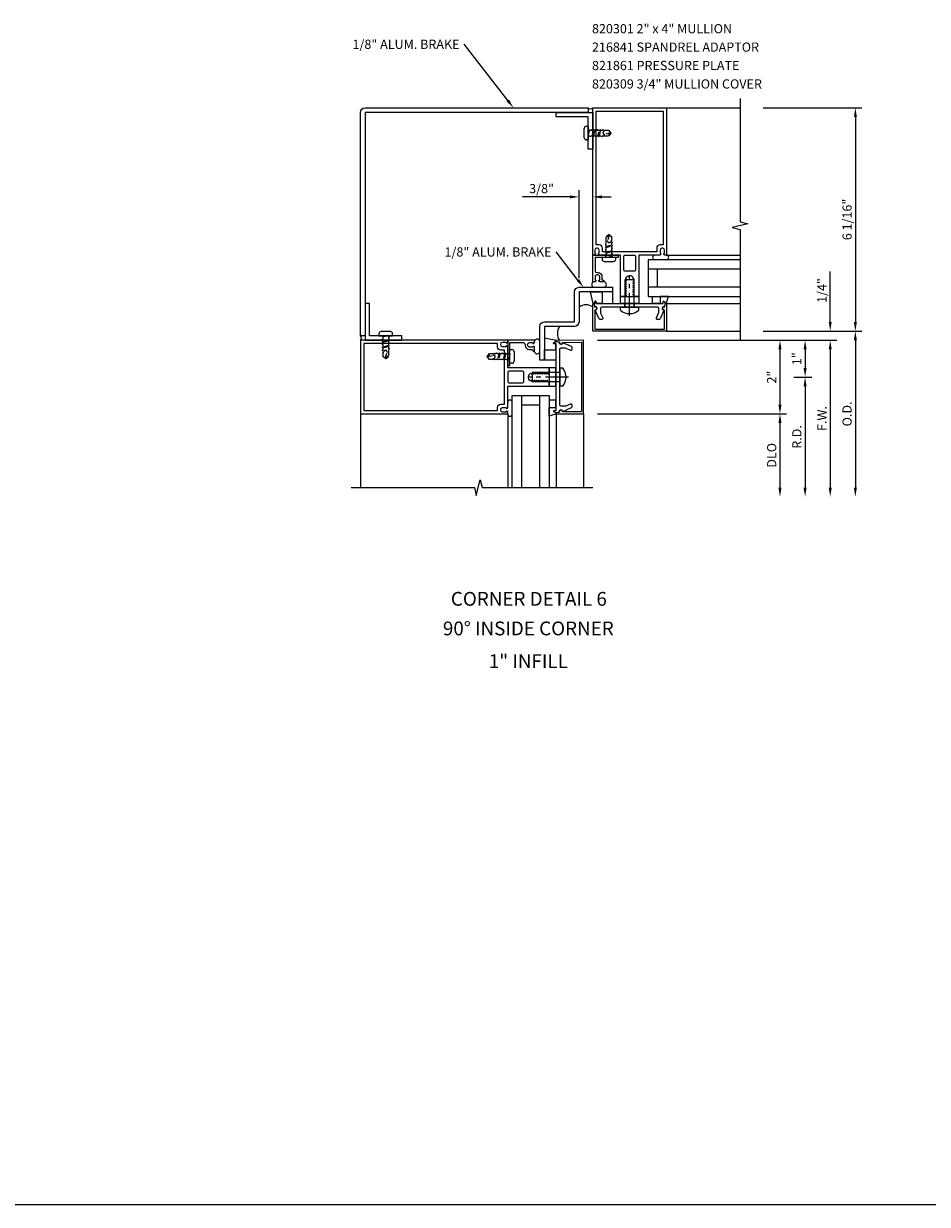
# Model space of a CAD drawing. Units: inches. Extents: x 0 to 119, y 0 to 86.
# Drawn here: x 35 to 60, y 0 to 32 of the extents above; entities that cross this region are included whole.
import ezdxf
from ezdxf.enums import TextEntityAlignment as Align

# ---------------------------------------------------------------- set-up
doc = ezdxf.new("R2010")
doc.units = ezdxf.units.IN
doc.header["$LTSCALE"] = 0.5
doc.header["$MEASUREMENT"] = 0
doc.linetypes.add('CENTER', pattern=[2, 1.25, -0.25, 0.25, -0.25])
doc.linetypes.add('HIDDEN', pattern=[0.375, 0.25, -0.125])
doc.layers.get('0').update_dxf_attribs({"linetype": 'CONTINUOUS'})
doc.layers.get('DEFPOINTS').update_dxf_attribs({"color": 11, "linetype": 'CONTINUOUS'})
for name, color, linetype in [('CENTER', 1, 'CENTER'), ('PART_NUMBERS', 6, 'CONTINUOUS'), ('R-ANNO-DIMS', 3, 'CONTINUOUS'), ('R-SWTS-DET1', 1, 'CONTINUOUS'), ('R-SWTS-DET2', 4, 'CONTINUOUS'), ('R-SWTS-DET3', 5, 'CONTINUOUS')]:
    doc.layers.add(name, color=color, linetype=linetype)
doc.styles.get("Standard").update_dxf_attribs({"font": 'arial.ttf'})
doc.dimstyles.new('EXT_ON-OFF', dxfattribs={"dimscale": 2, "dimtxt": 0.125, "dimasz": 0.125, "dimexe": 0.09, "dimexo": 0.1875, "dimgap": 0.05, "dimtad": 3, "dimdec": 5, "dimzin": 3, "dimdsep": 46, "dimlunit": 5, "dimtxsty": 'Standard', "dimcen": 0, "dimse2": 1, "dimadec": 0, "dimazin": 0, "dimtfac": 1, "dimtdec": 4, "dimtofl": 0, "dimtmove": 0, "dimatfit": 0, "dimfxl": 0, "dimfrac": 2, "dimtolj": 1, "dimtzin": 3, "dimarcsym": 0})
doc.dimstyles.new('EXT_ON-ON', dxfattribs={"dimscale": 2, "dimtxt": 0.125, "dimasz": 0.125, "dimexe": 0.09, "dimexo": 0.1875, "dimgap": 0.05, "dimtad": 3, "dimdec": 5, "dimzin": 3, "dimdsep": 46, "dimlunit": 5, "dimtxsty": 'Standard', "dimcen": 0, "dimazin": 0, "dimtfac": 1, "dimtdec": 5, "dimtofl": 0, "dimtmove": 0, "dimatfit": 0, "dimfxl": 0, "dimfrac": 2, "dimtolj": 1, "dimtzin": 3, "dimarcsym": 0})

# ---------------------------------------------------------------- blocks, each defined once
blk = doc.blocks.new('*D70')
at = {"layer": 'DEFPOINTS', "color": 0}
for p in [(50.396, 27.36), (50.771, 25.78), (50.396, 24.778)]:
    blk.add_point(p, dxfattribs=at)
at = {"layer": 'R-ANNO-DIMS', "color": 0, "lineweight": -2}
for p, q in [((50.146, 27.36), (48.862, 27.36)), ((50.396, 25.153), (50.396, 27.54)), ((50.771, 26.155), (50.771, 27.54)), ((51.021, 27.36), (51.271, 27.36))]:
    blk.add_line(p, q, dxfattribs=at)
at = {"layer": 'R-ANNO-DIMS', "color": 0}
for points in [[(50.146, 27.401), (50.146, 27.318), (50.396, 27.36)], [(51.021, 27.401), (51.021, 27.318), (50.771, 27.36)]]:
    blk.add_solid(points, dxfattribs=at)
at = {"layer": 'R-ANNO-DIMS', "color": 0, "insert": (49.379, 27.585), "char_height": 0.25, "attachment_point": 5}
blk.add_mtext('\\A1;3/8"', dxfattribs=at)
blk = doc.blocks.new('*D71')
at = {"layer": 'DEFPOINTS', "color": 0}
for p in [(50.521, 23.466), (55.021, 23.716), (57.22, 23.716)]:
    blk.add_point(p, dxfattribs=at)
at = {"layer": 'R-ANNO-DIMS', "color": 0, "lineweight": -2}
for p, q in [((57.22, 23.966), (57.22, 25.333)), ((50.896, 23.466), (57.4, 23.466)), ((55.396, 23.716), (57.4, 23.716)), ((57.22, 23.216), (57.22, 22.966))]:
    blk.add_line(p, q, dxfattribs=at)
at = {"layer": 'R-ANNO-DIMS', "color": 0}
for points in [[(57.179, 23.966), (57.262, 23.966), (57.22, 23.716)], [(57.179, 23.216), (57.262, 23.216), (57.22, 23.466)]]:
    blk.add_solid(points, dxfattribs=at)
at = {"layer": 'R-ANNO-DIMS', "color": 0, "insert": (56.995, 24.816), "char_height": 0.25, "attachment_point": 5, "rotation": 90}
blk.add_mtext('\\A1;1/4"', dxfattribs=at)
blk = doc.blocks.new('*D72')
at = {"layer": 'DEFPOINTS', "color": 0}
for p in [(50.521, 23.466), (50.521, 21.466), (55.855, 21.466)]:
    blk.add_point(p, dxfattribs=at)
at = {"layer": 'R-ANNO-DIMS', "color": 0, "lineweight": -2}
for p, q in [((50.896, 23.466), (56.035, 23.466)), ((55.855, 23.216), (55.855, 21.716)), ((50.896, 21.466), (56.035, 21.466))]:
    blk.add_line(p, q, dxfattribs=at)
at = {"layer": 'R-ANNO-DIMS', "color": 0}
for points in [[(55.813, 23.216), (55.896, 23.216), (55.855, 23.466)], [(55.813, 21.716), (55.896, 21.716), (55.855, 21.466)]]:
    blk.add_solid(points, dxfattribs=at)
at = {"layer": 'R-ANNO-DIMS', "color": 0, "insert": (55.63, 22.466), "char_height": 0.25, "attachment_point": 5, "rotation": 90}
blk.add_mtext('\\A1;2"', dxfattribs=at)
blk = doc.blocks.new('*D73')
at = {"layer": 'DEFPOINTS', "color": 0}
for p in [(55.021, 21.466), (55.021, 19.216), (55.855, 19.216)]:
    blk.add_point(p, dxfattribs=at)
at = {"layer": 'R-ANNO-DIMS', "color": 0, "lineweight": -2}
for p, q in [((55.396, 21.466), (56.035, 21.466)), ((55.855, 21.216), (55.855, 19.466))]:
    blk.add_line(p, q, dxfattribs=at)
at = {"layer": 'R-ANNO-DIMS', "color": 0}
for points in [[(55.813, 21.216), (55.897, 21.216), (55.855, 21.466)], [(55.813, 19.466), (55.897, 19.466), (55.855, 19.216)]]:
    blk.add_solid(points, dxfattribs=at)
at = {"layer": 'R-ANNO-DIMS', "color": 0, "insert": (55.63, 20.341), "char_height": 0.25, "attachment_point": 5, "rotation": 90}
blk.add_mtext('\\A1;DLO', dxfattribs=at)
blk = doc.blocks.new('*D74')
at = {"layer": 'DEFPOINTS', "color": 0}
for p in [(55.021, 29.78), (55.021, 23.716), (57.903, 23.716)]:
    blk.add_point(p, dxfattribs=at)
at = {"layer": 'R-ANNO-DIMS', "color": 0, "lineweight": -2}
for p, q in [((55.396, 29.78), (58.083, 29.78)), ((57.903, 29.53), (57.903, 23.966)), ((55.396, 23.716), (58.083, 23.716))]:
    blk.add_line(p, q, dxfattribs=at)
at = {"layer": 'R-ANNO-DIMS', "color": 0}
for points in [[(57.862, 29.53), (57.945, 29.53), (57.903, 29.78)], [(57.862, 23.966), (57.945, 23.966), (57.903, 23.716)]]:
    blk.add_solid(points, dxfattribs=at)
at = {"layer": 'R-ANNO-DIMS', "color": 0, "insert": (57.678, 26.748), "char_height": 0.25, "attachment_point": 5, "rotation": 90}
blk.add_mtext('\\A1;6 1/16"', dxfattribs=at)
blk = doc.blocks.new('*D75')
at = {"layer": 'DEFPOINTS', "color": 0}
for p in [(55.021, 23.466), (55.855, 22.466), (56.538, 22.466)]:
    blk.add_point(p, dxfattribs=at)
at = {"layer": 'R-ANNO-DIMS', "color": 0, "lineweight": -2}
for p, q in [((55.396, 23.466), (56.718, 23.466)), ((56.538, 23.216), (56.538, 22.716)), ((56.23, 22.466), (56.718, 22.466))]:
    blk.add_line(p, q, dxfattribs=at)
at = {"layer": 'R-ANNO-DIMS', "color": 0}
for points in [[(56.496, 23.216), (56.579, 23.216), (56.538, 23.466)], [(56.496, 22.716), (56.579, 22.716), (56.538, 22.466)]]:
    blk.add_solid(points, dxfattribs=at)
at = {"layer": 'R-ANNO-DIMS', "color": 0, "insert": (56.313, 22.966), "char_height": 0.25, "attachment_point": 5, "rotation": 90}
blk.add_mtext('\\A1;1"', dxfattribs=at)
blk = doc.blocks.new('*D76')
at = {"layer": 'DEFPOINTS', "color": 0}
for p in [(55.855, 22.466), (55.021, 19.216), (56.538, 19.216)]:
    blk.add_point(p, dxfattribs=at)
at = {"layer": 'R-ANNO-DIMS', "color": 0, "lineweight": -2}
for p, q in [((56.23, 22.466), (56.718, 22.466)), ((56.538, 22.216), (56.538, 19.466))]:
    blk.add_line(p, q, dxfattribs=at)
at = {"layer": 'R-ANNO-DIMS', "color": 0}
for points in [[(56.496, 22.216), (56.579, 22.216), (56.538, 22.466)], [(56.496, 19.466), (56.579, 19.466), (56.538, 19.216)]]:
    blk.add_solid(points, dxfattribs=at)
at = {"layer": 'R-ANNO-DIMS', "color": 0, "insert": (56.313, 20.841), "char_height": 0.25, "attachment_point": 5, "rotation": 90}
blk.add_mtext('\\A1;R.D.', dxfattribs=at)
blk = doc.blocks.new('*D77')
at = {"layer": 'DEFPOINTS', "color": 0}
for p in [(55.021, 23.466), (55.021, 19.216), (57.22, 19.216)]:
    blk.add_point(p, dxfattribs=at)
at = {"layer": 'R-ANNO-DIMS', "color": 0, "lineweight": -2}
for p, q in [((55.396, 23.466), (57.4, 23.466)), ((57.22, 23.216), (57.22, 19.466))]:
    blk.add_line(p, q, dxfattribs=at)
at = {"layer": 'R-ANNO-DIMS', "color": 0}
for points in [[(57.179, 23.216), (57.262, 23.216), (57.22, 23.466)], [(57.179, 19.466), (57.262, 19.466), (57.22, 19.216)]]:
    blk.add_solid(points, dxfattribs=at)
at = {"layer": 'R-ANNO-DIMS', "color": 0, "insert": (56.995, 21.341), "char_height": 0.25, "attachment_point": 5, "rotation": 90}
blk.add_mtext('\\A1;F.W.', dxfattribs=at)
blk = doc.blocks.new('*D78')
at = {"layer": 'DEFPOINTS', "color": 0}
for p in [(55.021, 23.716), (55.021, 19.216), (57.903, 19.216)]:
    blk.add_point(p, dxfattribs=at)
at = {"layer": 'R-ANNO-DIMS', "color": 0, "lineweight": -2}
for p, q in [((55.396, 23.716), (58.083, 23.716)), ((57.903, 23.466), (57.903, 19.466))]:
    blk.add_line(p, q, dxfattribs=at)
at = {"layer": 'R-ANNO-DIMS', "color": 0}
for points in [[(57.862, 23.466), (57.945, 23.466), (57.903, 23.716)], [(57.862, 19.466), (57.945, 19.466), (57.903, 19.216)]]:
    blk.add_solid(points, dxfattribs=at)
at = {"layer": 'R-ANNO-DIMS', "color": 0, "insert": (57.678, 21.466), "char_height": 0.25, "attachment_point": 5, "rotation": 90}
blk.add_mtext('\\A1;O.D.', dxfattribs=at)

msp = doc.modelspace()

# ---------------------------------------------------------------- linework, layer by layer
msp.add_line((0, 0), (119.164528, 0))
at = {"layer": 'CENTER'}
for p, q in [((51.770791, 24.126853), (51.770791, 25.216763)), ((50.10997, 22.466032), (49.02006, 22.466032))]:
    msp.add_line(p, q, dxfattribs=at)
at = {"layer": 'PART_NUMBERS', "linetype": 'ByBlock'}
for p, q in [((48.460489, 29.977068), (47.272976, 31.504246)), ((50.366593, 25.101568), (49.772837, 25.865157))]:
    msp.add_line(p, q, dxfattribs=at)
for points in [[(48.427597, 29.951491), (48.493382, 30.002645), (48.613951, 29.779712)], [(50.3337, 25.075991), (50.399486, 25.127145), (50.520055, 24.904212)]]:
    msp.add_solid(points, dxfattribs=at)
at = {"layer": 'R-SWTS-DET1'}
for p, q in [((52.770791, 29.779712), (54.770791, 29.779712)), ((52.770791, 25.779712), (54.770791, 25.779712)), ((52.765146, 24.461065), (54.770791, 24.461065)), ((52.770791, 23.716712), (54.770791, 23.716712)), ((44.457111, 21.466032), (44.457111, 19.466032)), ((48.457111, 21.466032), (48.457111, 19.466032)), ((49.775758, 21.471677), (49.775758, 19.466032)), ((50.520111, 21.466032), (50.520111, 19.466032))]:
    msp.add_line(p, q, dxfattribs=at)
for points in [[(54.770791, 30.029712), (54.770791, 26.684742), (54.983043, 26.631822), (54.558218, 26.525901), (54.770791, 26.472901), (54.770791, 23.466712)], [(44.207111, 19.466032), (47.552081, 19.466032), (47.605001, 19.25378), (47.710922, 19.678605), (47.763922, 19.466032), (50.770111, 19.466032)]]:
    msp.add_lwpolyline(points, dxfattribs=at)
for points in [[(50.770791, 29.654712), (50.770791, 28.654712), (50.645791, 28.654712), (50.645791, 29.529712), (49.770791, 29.529712), (49.770791, 29.654712)], [(44.582111, 23.466032), (45.582111, 23.466032), (45.582111, 23.591032), (44.707111, 23.591032), (44.707111, 24.466032), (44.582111, 24.466032)]]:
    msp.add_lwpolyline(points, close=True, dxfattribs=at)
for points in [[(51.520791, 24.654712), (51.520791, 25.779712), (50.948791, 25.779712, -0.414213562), (50.923791, 25.804712), (50.923791, 25.819712), (50.945791, 25.819712), (50.945791, 25.916712, 0.414213562), (50.895791, 25.966712), (50.870791, 25.966712, 0.414213562), (50.820791, 25.916712), (50.820791, 25.819712), (50.842791, 25.819712), (50.842791, 25.804712, -0.414213562), (50.817791, 25.779712), (50.770791, 25.779712), (50.770791, 29.779712), (52.770791, 29.779712), (52.770791, 25.779712), (52.723791, 25.779712, -0.414213562), (52.698791, 25.804712), (52.698791, 25.819712), (52.720791, 25.819712), (52.720791, 25.916712, 0.414213562), (52.670791, 25.966712), (52.645791, 25.966712, 0.414213562), (52.595791, 25.916712), (52.595791, 25.819712), (52.617791, 25.819712), (52.617791, 25.804712, -0.414213562), (52.592791, 25.779712), (52.546222, 25.779712), (52.020791, 25.779712), (52.020791, 24.654712), (51.889791, 24.654712), (51.889791, 24.679712), (51.863289, 24.695012), (51.863289, 24.704712), (51.889791, 24.720012), (51.889791, 24.729712), (51.863289, 24.745012), (51.863289, 24.754712), (51.889791, 24.770012), (51.889791, 24.779712), (51.863289, 24.795012), (51.863289, 24.804712), (51.889791, 24.820012), (51.889791, 24.829712), (51.863289, 24.845012), (51.863289, 24.854712), (51.889791, 24.870012), (51.889791, 24.879712), (51.863289, 24.895012), (51.863289, 24.904712), (51.889791, 24.920012), (51.889791, 24.929712), (51.863289, 24.945012), (51.863289, 24.954712), (51.889791, 24.970012), (51.889791, 24.979712), (51.863289, 24.995012), (51.863289, 25.004712), (51.889791, 25.020012), (51.889791, 25.029712), (51.863289, 25.045012), (51.863289, 25.054712), (51.889791, 25.070012), (51.889791, 25.079712), (51.863289, 25.095012), (51.863289, 25.104712), (51.889791, 25.120012), (51.889791, 25.129712), (51.863289, 25.145012), (51.863289, 25.154712), (51.871839, 25.159648, 0.627131114), (51.660289, 25.140106), (51.678292, 25.129712), (51.678292, 25.120012), (51.651791, 25.104712), (51.651791, 25.095012), (51.678292, 25.079712), (51.678292, 25.070012), (51.651791, 25.054712), (51.651791, 25.045012), (51.678292, 25.029712), (51.678292, 25.020012), (51.651791, 25.004712), (51.651791, 24.995012), (51.678292, 24.979712), (51.678292, 24.970012), (51.651791, 24.954712), (51.651791, 24.945012), (51.678292, 24.929712), (51.678292, 24.920012), (51.651791, 24.904712), (51.651791, 24.895012), (51.678292, 24.879712), (51.678292, 24.870012), (51.651791, 24.854712), (51.651791, 24.845012), (51.678292, 24.829712), (51.678292, 24.820012), (51.651791, 24.804712), (51.651791, 24.795012), (51.678292, 24.779712), (51.678292, 24.770012), (51.651791, 24.754712), (51.651791, 24.745012), (51.678292, 24.729712), (51.678292, 24.720012), (51.651791, 24.704712), (51.651791, 24.695012), (51.678292, 24.679712), (51.678292, 24.670012), (51.651791, 24.654712)], [(52.505791, 25.966712), (52.505791, 25.869712), (51.035791, 25.869712), (51.035791, 25.966712, 0.414213562), (50.945791, 26.056712), (50.860791, 26.056712), (50.860791, 29.689712), (52.680791, 29.689712), (52.680791, 26.056712), (52.595791, 26.056712, 0.414213562)], [(50.911791, 25.303712, -0.414213562), (51.019791, 25.195712), (51.019791, 25.104712), (51.032791, 25.104712, -0.414213562), (51.082791, 25.054712), (50.960791, 25.054712, -0.414213562), (50.935791, 25.079712), (50.935791, 25.094712), (50.957791, 25.094712), (50.957791, 25.191712, 0.414213562), (50.907791, 25.241712), (50.882791, 25.241712, 0.414213562), (50.832791, 25.191712), (50.832791, 25.094712), (50.854791, 25.094712), (50.854791, 25.079712, -0.414213562), (50.829791, 25.054712), (50.770791, 25.054712), (50.770791, 25.779712), (51.457791, 25.779712), (51.457791, 25.717712), (50.832791, 25.717712), (50.832791, 25.353712, 0.414213562), (50.882791, 25.303712)], [(51.610791, 25.748712, -0.414213562), (51.641791, 25.779712), (51.899791, 25.779712, -0.414213562), (51.930791, 25.748712), (51.930791, 25.372712, -0.414213562), (51.899791, 25.341712), (51.641791, 25.341712, -0.414213562), (51.610791, 25.372712)], [(50.770791, 23.716712), (50.773357, 24.451769, -0.916331174), (50.803016, 24.454259), (50.817086, 24.372799, -1.332393412), (50.827842, 24.287054), (50.826043, 23.771712), (52.715538, 23.771712), (52.713739, 24.287054, -1.332393412), (52.724495, 24.372799), (52.738566, 24.454259, -0.916331174), (52.768225, 24.451769), (52.770791, 23.716712)], [(50.979595, 24.216196, 0.104063503), (50.982223, 24.203703), (51.039683, 24.073204, -0.541623483), (51.011311, 24.029712), (50.969791, 24.029712, -0.297333637), (50.941419, 24.04822), (50.838277, 24.282471, 1), (50.820912, 24.380952), (50.805791, 24.466712), (50.835791, 24.531712), (50.855791, 24.531712), (50.855791, 24.466712), (52.685791, 24.466712), (52.685791, 24.531712), (52.705791, 24.531712), (52.735791, 24.466712), (52.720669, 24.380952, 1), (52.703304, 24.282471), (52.600162, 24.04822, -0.297333637), (52.571791, 24.029712), (52.53027, 24.029712, -0.541623483), (52.501899, 24.073204), (52.559358, 24.203703, 0.104063503), (52.561987, 24.216196), (52.561987, 24.335712, 0.414213562), (52.530987, 24.366712), (51.785791, 24.366712), (51.770791, 24.381712), (51.755791, 24.366712), (51.010595, 24.366712, 0.414213562), (50.979595, 24.335712)], [(49.582111, 22.716032), (48.457111, 22.716032), (48.457111, 23.288032, 0.414213562), (48.432111, 23.313032), (48.417111, 23.313032), (48.417111, 23.291032), (48.320111, 23.291032, -0.414213562), (48.270111, 23.341032), (48.270111, 23.366032, -0.414213562), (48.320111, 23.416032), (48.417111, 23.416032), (48.417111, 23.394032), (48.432111, 23.394032, 0.414213562), (48.457111, 23.419032), (48.457111, 23.466032), (44.457111, 23.466032), (44.457111, 21.466032), (48.457111, 21.466032), (48.457111, 21.513032, 0.414213562), (48.432111, 21.538032), (48.417111, 21.538032), (48.417111, 21.516032), (48.320111, 21.516032, -0.414213562), (48.270111, 21.566032), (48.270111, 21.591032, -0.414213562), (48.320111, 21.641032), (48.417111, 21.641032), (48.417111, 21.619032), (48.432111, 21.619032, 0.414213562), (48.457111, 21.644032), (48.457111, 21.690601), (48.457111, 22.216032), (49.582111, 22.216032), (49.582111, 22.347032), (49.557111, 22.347032), (49.541811, 22.373534), (49.532111, 22.373534), (49.516811, 22.347032), (49.507111, 22.347032), (49.491811, 22.373534), (49.482111, 22.373534), (49.466811, 22.347032), (49.457111, 22.347032), (49.441811, 22.373534), (49.432111, 22.373534), (49.416811, 22.347032), (49.407111, 22.347032), (49.391811, 22.373534), (49.382111, 22.373534), (49.366811, 22.347032), (49.357111, 22.347032), (49.341811, 22.373534), (49.332111, 22.373534), (49.316811, 22.347032), (49.307111, 22.347032), (49.291811, 22.373534), (49.282111, 22.373534), (49.266811, 22.347032), (49.257111, 22.347032), (49.241811, 22.373534), (49.232111, 22.373534), (49.216811, 22.347032), (49.207111, 22.347032), (49.191811, 22.373534), (49.182111, 22.373534), (49.166811, 22.347032), (49.157111, 22.347032), (49.141811, 22.373534), (49.132111, 22.373534), (49.116811, 22.347032), (49.107111, 22.347032), (49.091811, 22.373534), (49.082111, 22.373534), (49.077175, 22.364984, -0.627131114), (49.096718, 22.576534), (49.107111, 22.558531), (49.116811, 22.558531), (49.132111, 22.585032), (49.141811, 22.585032), (49.157111, 22.558531), (49.166811, 22.558531), (49.182111, 22.585032), (49.191811, 22.585032), (49.207111, 22.558531), (49.216811, 22.558531), (49.232111, 22.585032), (49.241811, 22.585032), (49.257111, 22.558531), (49.266811, 22.558531), (49.282111, 22.585032), (49.291811, 22.585032), (49.307111, 22.558531), (49.316811, 22.558531), (49.332111, 22.585032), (49.341811, 22.585032), (49.357111, 22.558531), (49.366811, 22.558531), (49.382111, 22.585032), (49.391811, 22.585032), (49.407111, 22.558531), (49.416811, 22.558531), (49.432111, 22.585032), (49.441811, 22.585032), (49.457111, 22.558531), (49.466811, 22.558531), (49.482111, 22.585032), (49.491811, 22.585032), (49.507111, 22.558531), (49.516811, 22.558531), (49.532111, 22.585032), (49.541811, 22.585032), (49.557111, 22.558531), (49.566811, 22.558531), (49.582111, 22.585032)], [(48.933111, 23.325032, 0.414213562), (49.041111, 23.217032), (49.132111, 23.217032), (49.132111, 23.204032, 0.414213562), (49.182111, 23.154032), (49.182111, 23.276032, 0.414213562), (49.157111, 23.301032), (49.142111, 23.301032), (49.142111, 23.279032), (49.045111, 23.279032, -0.414213562), (48.995111, 23.329032), (48.995111, 23.354032, -0.414213562), (49.045111, 23.404032), (49.142111, 23.404032), (49.142111, 23.382032), (49.157111, 23.382032, 0.414213562), (49.182111, 23.407032), (49.182111, 23.466032), (48.457111, 23.466032), (48.457111, 22.779032), (48.519111, 22.779032), (48.519111, 23.404032), (48.883111, 23.404032, -0.414213562), (48.933111, 23.354032)], [(50.020628, 23.257228, -0.104063503), (50.03312, 23.2546), (50.163619, 23.19714, 0.541623483), (50.207111, 23.225512), (50.207111, 23.267032, 0.297333637), (50.188604, 23.295404), (49.954352, 23.398546, -1), (49.855871, 23.415911), (49.770111, 23.431032), (49.705111, 23.401032), (49.705111, 23.381032), (49.770111, 23.381032), (49.770111, 21.551032), (49.705111, 21.551032), (49.705111, 21.531032), (49.770111, 21.501032), (49.855871, 21.516154, -1), (49.954352, 21.533519), (50.188604, 21.636661, 0.297333637), (50.207111, 21.665032), (50.207111, 21.706553, 0.541623483), (50.163619, 21.734924), (50.03312, 21.677465, -0.104063503), (50.020628, 21.674837), (49.901111, 21.674837, -0.414213562), (49.870111, 21.705837), (49.870111, 22.451032), (49.855111, 22.466032), (49.870111, 22.481032), (49.870111, 23.226228, -0.414213562), (49.901111, 23.257228)], [(50.520111, 23.466032), (49.785054, 23.463467, 0.916331174), (49.782564, 23.433808), (49.864024, 23.419737, 1.332393412), (49.949769, 23.408981), (50.465111, 23.41078), (50.465111, 21.521285), (49.949769, 21.523084, 1.332393412), (49.864024, 21.512328), (49.782564, 21.498257, 0.916331174), (49.785054, 21.468598), (50.520111, 21.466032)], [(48.270111, 21.731032), (48.367111, 21.731032), (48.367111, 23.201032), (48.270111, 23.201032, -0.414213562), (48.180111, 23.291032), (48.180111, 23.376032), (44.547111, 23.376032), (44.547111, 21.556032), (48.180111, 21.556032), (48.180111, 21.641032, -0.414213562)], [(48.488111, 22.626032, 0.414213562), (48.457111, 22.595032), (48.457111, 22.337032, 0.414213562), (48.488111, 22.306032), (48.864111, 22.306032, 0.414213562), (48.895111, 22.337032), (48.895111, 22.595032, 0.414213562), (48.864111, 22.626032)]]:
    msp.add_lwpolyline(points, format="xyb", close=True, dxfattribs=at)
at = {"layer": 'R-SWTS-DET2'}
for p, q in [((50.535791, 28.966252), (50.535791, 29.217252)), ((50.596791, 29.278252), (50.645791, 29.278252)), ((50.645791, 29.278252), (50.645791, 28.905252)), ((50.645791, 28.905252), (50.596791, 28.905252)), ((51.021291, 25.717712), (51.021291, 25.668712)), ((51.394291, 25.717712), (51.021291, 25.717712)), ((51.394291, 25.668712), (51.394291, 25.717712)), ((51.082291, 25.607712), (51.333291, 25.607712)), ((51.645791, 24.366712), (51.645791, 25.116712)), ((51.645791, 25.116712), (51.895791, 25.116712)), ((51.895791, 24.366712), (51.895791, 25.116712)), ((51.524791, 24.279212), (51.524791, 24.366712)), ((51.524791, 24.366712), (52.016791, 24.366712)), ((52.016791, 24.279212), (52.016791, 24.366712)), ((44.957652, 23.640032), (44.957652, 23.591032)), ((44.957652, 23.591032), (45.330652, 23.591032)), ((45.269652, 23.701032), (45.018652, 23.701032)), ((45.330652, 23.591032), (45.330652, 23.640032)), ((48.519111, 23.215532), (48.568111, 23.215532)), ((48.519111, 22.842532), (48.519111, 23.215532)), ((48.629111, 23.154532), (48.629111, 22.903532)), ((48.568111, 22.842532), (48.519111, 22.842532)), ((49.870111, 22.591032), (49.120111, 22.591032)), ((49.120111, 22.591032), (49.120111, 22.341032)), ((49.957611, 22.712032), (49.870111, 22.712032)), ((49.870111, 22.712032), (49.870111, 22.220032)), ((49.870111, 22.341032), (49.120111, 22.341032)), ((49.957611, 22.220032), (49.870111, 22.220032))]:
    msp.add_line(p, q, dxfattribs=at)
at = {"layer": 'R-SWTS-DET2', "linetype": 'HIDDEN'}
for p, q in [((50.66312, 29.186752), (50.647905, 29.163644)), ((50.677886, 29.163644), (50.66312, 29.186752)), ((50.73905, 29.186752), (50.723835, 29.163644)), ((50.753816, 29.163644), (50.73905, 29.186752)), ((50.816166, 29.186752), (50.800951, 29.163644)), ((50.830932, 29.163644), (50.816166, 29.186752)), ((50.893283, 29.186752), (50.878067, 29.163644)), ((50.908048, 29.163644), (50.893283, 29.186752)), ((50.969213, 29.186752), (50.953997, 29.163644)), ((50.983978, 29.163644), (50.969213, 29.186752)), ((51.046899, 29.186752), (51.031684, 29.163644)), ((51.061665, 29.163644), (51.046899, 29.186752)), ((50.645791, 29.035815), (50.677886, 29.163644)), ((50.645791, 29.01986), (50.679045, 29.01986)), ((50.723835, 29.163644), (50.677886, 29.163644)), ((50.679045, 29.01986), (50.704865, 28.996752)), ((50.704865, 28.996752), (50.717715, 29.01986)), ((50.717715, 29.01986), (50.756161, 29.01986)), ((50.800951, 29.163644), (50.753816, 29.163644)), ((50.756161, 29.01986), (50.800951, 29.163644)), ((50.756161, 29.01986), (50.781981, 28.996752)), ((50.781981, 28.996752), (50.794831, 29.01986)), ((50.794831, 29.01986), (50.830932, 29.163644)), ((50.794831, 29.01986), (50.833277, 29.01986)), ((50.878067, 29.163644), (50.830932, 29.163644)), ((50.833277, 29.01986), (50.859098, 28.996752)), ((50.859098, 28.996752), (50.871947, 29.01986)), ((50.871947, 29.01986), (50.909207, 29.01986)), ((50.953997, 29.163644), (50.908048, 29.163644)), ((50.909207, 29.01986), (50.953997, 29.163644)), ((50.909207, 29.01986), (50.935027, 28.996752)), ((50.935027, 28.996752), (50.947877, 29.01986)), ((50.947877, 29.01986), (50.983978, 29.163644)), ((50.947877, 29.01986), (50.986894, 29.01986)), ((51.031684, 29.163644), (50.983978, 29.163644)), ((50.986894, 29.01986), (51.012714, 28.996752)), ((51.012714, 28.996752), (51.025563, 29.01986)), ((51.025563, 29.01986), (51.046899, 29.01986)), ((51.046899, 29.01986), (51.059038, 29.008996)), ((51.059038, 29.008996), (51.068009, 29.01986)), ((51.216401, 29.163644), (51.061665, 29.163644)), ((51.068009, 29.01986), (51.216401, 29.01986)), ((51.242432, 29.098164), (51.100713, 29.058575)), ((51.263378, 29.10155), (51.216401, 29.163644)), ((51.216401, 29.01986), (51.270791, 29.091752)), ((51.270791, 29.091752), (51.270791, 29.100724)), ((51.135899, 26.288322), (51.207791, 26.342712)), ((51.214202, 26.314353), (51.174614, 26.172634)), ((51.207791, 26.342712), (51.216763, 26.342712)), ((51.217588, 26.335299), (51.279683, 26.288322)), ((51.112791, 26.084635), (51.135899, 26.097484)), ((51.135899, 26.058815), (51.112791, 26.084635)), ((51.112791, 26.006948), (51.135899, 26.019798)), ((51.135899, 25.981128), (51.112791, 26.006948)), ((51.125035, 26.130959), (51.135899, 26.13993)), ((51.135899, 26.11882), (51.125035, 26.130959)), ((51.135899, 26.13993), (51.135899, 26.288322)), ((51.135899, 26.097484), (51.135899, 26.11882)), ((51.135899, 26.019798), (51.135899, 26.058815)), ((51.135899, 26.019798), (51.279683, 26.055899)), ((51.135899, 25.981128), (51.279683, 26.025918)), ((51.135899, 25.943868), (51.135899, 25.981128)), ((51.279683, 26.288322), (51.279683, 26.133586)), ((51.279683, 26.133586), (51.302791, 26.11882)), ((51.302791, 26.11882), (51.279683, 26.103605)), ((51.279683, 26.103605), (51.279683, 26.055899)), ((51.279683, 26.055899), (51.302791, 26.041134)), ((51.302791, 26.041134), (51.279683, 26.025918)), ((51.279683, 26.025918), (51.279683, 25.97997)), ((51.279683, 25.97997), (51.302791, 25.965204)), ((51.112791, 25.931019), (51.135899, 25.943868)), ((51.135899, 25.905198), (51.112791, 25.931019)), ((51.112791, 25.853902), (51.135899, 25.866752)), ((51.135899, 25.828082), (51.112791, 25.853902)), ((51.112791, 25.776786), (51.135899, 25.789636)), ((51.135899, 25.750966), (51.112791, 25.776786)), ((51.135899, 25.866752), (51.135899, 25.905198)), ((51.135899, 25.866752), (51.279683, 25.902853)), ((51.135899, 25.828082), (51.279683, 25.872872)), ((51.135899, 25.789636), (51.135899, 25.828082)), ((51.135899, 25.717712), (51.135899, 25.750966)), ((51.151853, 25.717712), (51.279683, 25.749807)), ((51.302791, 25.965204), (51.279683, 25.949989)), ((51.279683, 25.949989), (51.279683, 25.902853)), ((51.279683, 25.902853), (51.302791, 25.888087)), ((51.302791, 25.888087), (51.279683, 25.872872)), ((51.279683, 25.872872), (51.279683, 25.825737)), ((51.279683, 25.825737), (51.302791, 25.810971)), ((51.302791, 25.810971), (51.279683, 25.795756)), ((51.279683, 25.795756), (51.279683, 25.749807)), ((51.279683, 25.749807), (51.302791, 25.735041)), ((51.302791, 25.735041), (51.279683, 25.719826)), ((45.049152, 23.573703), (45.07226, 23.588918)), ((45.07226, 23.558937), (45.049152, 23.573703)), ((45.049152, 23.497773), (45.07226, 23.512988)), ((45.07226, 23.483007), (45.049152, 23.497773)), ((45.049152, 23.420657), (45.07226, 23.435872)), ((45.07226, 23.405891), (45.049152, 23.420657)), ((45.200089, 23.591032), (45.07226, 23.558937)), ((45.07226, 23.512988), (45.07226, 23.558937)), ((45.07226, 23.435872), (45.07226, 23.483007)), ((45.216044, 23.480662), (45.07226, 23.435872)), ((45.216044, 23.441992), (45.07226, 23.405891)), ((45.216044, 23.591032), (45.216044, 23.557778)), ((45.216044, 23.557778), (45.239152, 23.531958)), ((45.239152, 23.531958), (45.216044, 23.519108)), ((45.216044, 23.519108), (45.216044, 23.480662)), ((45.216044, 23.480662), (45.239152, 23.454842)), ((45.239152, 23.454842), (45.216044, 23.441992)), ((45.216044, 23.441992), (45.216044, 23.403546)), ((45.049152, 23.34354), (45.07226, 23.358756)), ((45.07226, 23.328775), (45.049152, 23.34354)), ((45.049152, 23.267611), (45.07226, 23.282826)), ((45.07226, 23.252845), (45.049152, 23.267611)), ((45.049152, 23.189924), (45.07226, 23.20514)), ((45.07226, 23.175159), (45.049152, 23.189924)), ((45.07226, 23.358756), (45.07226, 23.405891)), ((45.07226, 23.282826), (45.07226, 23.328775)), ((45.216044, 23.327616), (45.07226, 23.282826)), ((45.216044, 23.288946), (45.07226, 23.252845)), ((45.07226, 23.20514), (45.07226, 23.252845)), ((45.07226, 23.020422), (45.07226, 23.175159)), ((45.13774, 22.994391), (45.177329, 23.13611)), ((45.216044, 23.403546), (45.239152, 23.377726)), ((45.239152, 23.377726), (45.216044, 23.364876)), ((45.216044, 23.364876), (45.216044, 23.327616)), ((45.216044, 23.327616), (45.239152, 23.301796)), ((45.239152, 23.301796), (45.216044, 23.288946)), ((45.216044, 23.288946), (45.216044, 23.24993)), ((45.216044, 23.24993), (45.239152, 23.22411)), ((45.239152, 23.22411), (45.216044, 23.21126)), ((45.216044, 23.21126), (45.216044, 23.189924)), ((45.216044, 23.189924), (45.226908, 23.177785)), ((45.226908, 23.177785), (45.216044, 23.168814)), ((45.216044, 23.168814), (45.216044, 23.020422)), ((47.948501, 23.100924), (47.894111, 23.029032)), ((48.096893, 23.100924), (47.948501, 23.100924)), ((48.105864, 23.111789), (48.096893, 23.100924)), ((48.118003, 23.100924), (48.105864, 23.111789)), ((48.139339, 23.100924), (48.118003, 23.100924)), ((48.152189, 23.124032), (48.139339, 23.100924)), ((48.178009, 23.100924), (48.152189, 23.124032)), ((48.217025, 23.100924), (48.178009, 23.100924)), ((48.217025, 23.100924), (48.180924, 22.957141)), ((48.255695, 23.100924), (48.210905, 22.957141)), ((48.229875, 23.124032), (48.217025, 23.100924)), ((48.255695, 23.100924), (48.229875, 23.124032)), ((48.292955, 23.100924), (48.255695, 23.100924)), ((48.305805, 23.124032), (48.292955, 23.100924)), ((48.331625, 23.100924), (48.305805, 23.124032)), ((48.370071, 23.100924), (48.331625, 23.100924)), ((48.370071, 23.100924), (48.33397, 22.957141)), ((48.408741, 23.100924), (48.363951, 22.957141)), ((48.382921, 23.124032), (48.370071, 23.100924)), ((48.408741, 23.100924), (48.382921, 23.124032)), ((48.447187, 23.100924), (48.408741, 23.100924)), ((48.460037, 23.124032), (48.447187, 23.100924)), ((48.485857, 23.100924), (48.460037, 23.124032)), ((48.519111, 23.100924), (48.485857, 23.100924)), ((45.134354, 22.973445), (45.07226, 23.020422)), ((45.144152, 22.966032), (45.13518, 22.966032)), ((45.216044, 23.020422), (45.144152, 22.966032)), ((47.894111, 23.029032), (47.894111, 23.02006)), ((47.901524, 23.019235), (47.948501, 22.957141)), ((47.92247, 23.022621), (48.064189, 23.06221)), ((47.948501, 22.957141), (48.103238, 22.957141)), ((48.103238, 22.957141), (48.118003, 22.934032)), ((48.118003, 22.934032), (48.133219, 22.957141)), ((48.133219, 22.957141), (48.180924, 22.957141)), ((48.180924, 22.957141), (48.19569, 22.934032)), ((48.19569, 22.934032), (48.210905, 22.957141)), ((48.210905, 22.957141), (48.256854, 22.957141)), ((48.256854, 22.957141), (48.271619, 22.934032)), ((48.271619, 22.934032), (48.286835, 22.957141)), ((48.286835, 22.957141), (48.33397, 22.957141)), ((48.33397, 22.957141), (48.348736, 22.934032)), ((48.348736, 22.934032), (48.363951, 22.957141)), ((48.363951, 22.957141), (48.411086, 22.957141)), ((48.411086, 22.957141), (48.425852, 22.934032)), ((48.425852, 22.934032), (48.441067, 22.957141)), ((48.441067, 22.957141), (48.487016, 22.957141)), ((48.519111, 23.08497), (48.487016, 22.957141)), ((48.487016, 22.957141), (48.501782, 22.934032)), ((48.501782, 22.934032), (48.516997, 22.957141))]:
    msp.add_line(p, q, dxfattribs=at)
at = {"layer": 'R-SWTS-DET2'}
for points in [[(44.582111, 29.779712), (50.645791, 29.779712), (50.645791, 29.654712), (44.582111, 29.654712), (44.582111, 23.591032), (44.457111, 23.591032), (44.457111, 29.654712, -0.414213562)], [(49.457611, 22.929212), (49.332611, 22.929212), (49.332611, 23.841768, -0.414213562), (49.457611, 23.966768), (50.270055, 23.966768), (50.270055, 24.779212, -0.414213562), (50.395055, 24.904212), (51.307611, 24.904212), (51.307611, 24.779212), (50.395055, 24.779212), (50.395055, 23.966768, -0.414213562), (50.270055, 23.841768), (49.457611, 23.841768)]]:
    msp.add_lwpolyline(points, format="xyb", close=True, dxfattribs=at)
for points in [[(51.028272, 24.779257), (51.028272, 24.466712), (50.855791, 24.466712), (50.855791, 24.531712), (50.835791, 24.531712), (50.805791, 24.466712), (50.776461, 24.466712), (50.776435, 24.461065), (50.710717, 24.779257)], [(51.028272, 24.466712), (51.310717, 24.466712), (51.310717, 24.779257), (51.028272, 24.779257)], [(51.520791, 24.466712), (51.520791, 24.654712), (52.020791, 24.654712), (52.020791, 24.466712)], [(52.595754, 24.466712), (52.395754, 24.466712), (52.395754, 24.654712), (52.595754, 24.654712)], [(52.595754, 24.654712), (52.595754, 24.466712), (52.685791, 24.466712), (52.685791, 24.531712), (52.705791, 24.531712), (52.735791, 24.466712), (52.765121, 24.466712), (52.765146, 24.461065), (52.830865, 24.654712)], [(49.457566, 23.208551), (49.770111, 23.208551), (49.770111, 23.381032), (49.705111, 23.381032), (49.705111, 23.401032), (49.770111, 23.431032), (49.770111, 23.460362), (49.775758, 23.460388), (49.457566, 23.526107)], [(49.770111, 23.208551), (49.770111, 22.926107), (49.457566, 22.926107), (49.457566, 23.208551)], [(49.582111, 22.716032), (49.582111, 22.216032), (49.770111, 22.216032), (49.770111, 22.716032)], [(49.770111, 21.64107), (49.770111, 21.84107), (49.582111, 21.84107), (49.582111, 21.64107)], [(49.582111, 21.64107), (49.770111, 21.64107), (49.770111, 21.551032), (49.705111, 21.551032), (49.705111, 21.531032), (49.770111, 21.501032), (49.770111, 21.471703), (49.775758, 21.471677), (49.582111, 21.405958)]]:
    msp.add_lwpolyline(points, close=True, dxfattribs=at)
for centre, radius, start, end in [((50.596791, 29.217252), 0.061, 90, 180), ((50.596791, 28.966252), 0.061, 180, 270), ((51.082291, 25.668712), 0.061, 180, 270), ((51.333291, 25.668712), 0.061, 270, 0), ((52.458791, 25.717189), 0.062523, 90, 267.815349), ((52.770791, 25.717189), 0.062523, 272.184651, 90), ((50.817683, 24.979689), 0.078438, 106.9688666, 254.0870266), ((51.059899, 24.979689), 0.078438, 285.9129734, 73.0311334), ((51.770791, 24.581267), 0.389555, 230.8399, 309.16), ((45.018652, 23.640032), 0.061, 90, 180), ((45.269652, 23.640032), 0.061, 0, 90), ((49.257134, 23.41914), 0.078438, 15.9129734, 163.0311334), ((48.568111, 23.154532), 0.061, 0, 90), ((49.257134, 23.176925), 0.078438, 196.9688666, 344.0870266), ((48.568111, 22.903532), 0.061, 270, 0), ((49.655556, 22.466032), 0.389555, 320.84, 39.1601), ((48.519634, 21.778032), 0.062523, 2.184651, 180), ((48.519634, 21.466032), 0.062523, 180, 357.815349)]:
    msp.add_arc(centre, radius, start, end, dxfattribs=at)
at = {"layer": 'R-SWTS-DET2', "linetype": 'HIDDEN'}
for centre, radius, start, end in [((51.12056, 29.090322), 0.073675, 95.6083656, 178.8877596), ((51.085588, 29.094274), 0.038771, 183.730006, 292.9612213), ((51.261216, 29.048441), 0.053153, 79.6226302, 212.5273704), ((51.164479, 26.333137), 0.053153, 237.4726296, 10.3773698), ((51.210313, 26.157509), 0.038771, 157.0387787, 266.269994), ((51.206361, 26.192481), 0.073675, 271.1122404, 354.3916344), ((45.145582, 23.116264), 0.073675, 91.1122404, 174.3916344), ((45.14163, 23.151235), 0.038771, 337.0387787, 86.269994), ((47.903686, 23.072344), 0.053153, 259.6226302, 32.5273704), ((45.187463, 22.975607), 0.053153, 57.4726296, 190.3773698), ((48.044343, 23.030463), 0.073675, 275.6083656, 358.8877596), ((48.079314, 23.02651), 0.038771, 3.730006, 112.9612213)]:
    msp.add_arc(centre, radius, start, end, dxfattribs=at)
at = {"layer": 'R-SWTS-DET3'}
for p, q in [((52.270791, 25.654712), (52.270791, 24.654712)), ((54.770791, 25.654712), (52.270791, 25.654712)), ((52.270791, 25.404712), (54.770791, 25.404712)), ((52.520791, 25.404712), (52.520791, 24.904712)), ((54.770791, 24.904712), (52.270791, 24.904712)), ((52.270791, 24.654712), (54.770791, 24.654712)), ((48.582111, 21.966032), (49.582111, 21.966032)), ((48.582111, 19.466032), (48.582111, 21.966032)), ((48.832111, 21.966032), (48.832111, 19.466032)), ((49.332111, 19.466032), (49.332111, 21.966032)), ((49.582111, 21.966032), (49.582111, 19.466032)), ((48.832111, 21.716032), (49.332111, 21.716032))]:
    msp.add_line(p, q, dxfattribs=at)
at = {"layer": 'R-SWTS-DET3', "linetype": 'HIDDEN'}
for p, q in [((51.642291, 24.366712), (51.642291, 24.466712)), ((51.899291, 24.366712), (51.899291, 24.466712)), ((49.870111, 22.594532), (49.770111, 22.594532)), ((49.870111, 22.337532), (49.770111, 22.337532))]:
    msp.add_line(p, q, dxfattribs=at)
at = {"layer": 'R-SWTS-DET3'}
for centre, radius, start, end in [((50.708291, 29.826587), 0.078125, 216.8698976, 323.1301024), ((50.585346, 24.09448), 0.333985, 55.7999769, 124.5800039), ((50.142343, 23.651477), 0.333985, 145.4199961, 214.2000231), ((44.410236, 23.528532), 0.078125, 306.8698976, 53.1301024)]:
    msp.add_arc(centre, radius, start, end, dxfattribs=at)

# ---------------------------------------------------------------- texts
at = {"color": 2, "linetype": 'Continuous'}
msp.add_text('CORNER DETAIL 6', height=0.375, dxfattribs=at).set_placement((49.033015, 16.25684), align=Align.CENTER)
at = {"color": 7, "linetype": 'Continuous'}
for s, p in [('90%%D INSIDE CORNER', (49.018453, 15.453521)), ('1" INFILL', (49.018453, 14.564117))]:
    msp.add_text(s, height=0.375, dxfattribs=at).set_placement(p, align=Align.CENTER)
at = {"layer": 'PART_NUMBERS'}
for s, p in [('820301 2" x 4" MULLION', (50.748114, 31.802389)), ('216841 SPANDREL ADAPTOR', (50.748114, 31.302389)), ('821861 PRESSURE PLATE', (50.748114, 30.802389)), ('820309 3/4" MULLION COVER', (50.748114, 30.302389))]:
    msp.add_text(s, height=0.25, dxfattribs=at).set_placement(p)
for p in [(47.147976, 31.504246), (49.647837, 25.865157)]:
    msp.add_text('1/8" ALUM. BRAKE', height=0.25, dxfattribs=at).set_placement(p, align=Align.MIDDLE_RIGHT)

# ---------------------------------------------------------------- dimensions: what is measured, and where the dimension line sits
at = {"layer": 'R-ANNO-DIMS'}
for base, p1, p2, picture, middle in [((57.903305, 23.716032), (55.020951, 29.779712), (55.020857, 23.716032), '*D74', (57.678305, 26.747872)), ((55.854738, 21.466032), (50.520791, 23.466032), (50.520791, 21.466032), '*D72', (55.629738, 22.466032)), ((56.537501, 22.466032), (55.020951, 23.466032), (55.854738, 22.466032), '*D75', (56.312501, 22.966032))]:
    dim = msp.add_linear_dim(base=base, p1=p1, p2=p2, angle=90, dimstyle='EXT_ON-OFF', override={"dimpost": '"', "dimse2": 0}, dxfattribs=at)
    dim.commit()
    dim.dimension.update_dxf_attribs({"geometry": picture, "text_midpoint": middle})
dim = msp.add_linear_dim(base=(50.395791, 27.359673), p1=(50.770791, 25.779712), p2=(50.395791, 24.778476), dimstyle='EXT_ON-ON', override={"dimpost": '"'}, dxfattribs=at)
dim.commit()
dim.dimension.update_dxf_attribs({"geometry": '*D70', "text_midpoint": (49.379124, 27.584673)})
dim = msp.add_linear_dim(base=(57.220403, 23.716032), p1=(50.520791, 23.466032), p2=(55.020857, 23.716032), angle=90, dimstyle='EXT_ON-ON', override={"dimscale": 2, "dimpost": '"'}, dxfattribs=at)
dim.commit()
dim.dimension.update_dxf_attribs({"geometry": '*D71', "text_midpoint": (57.220403, 24.816032), "dimtype": 160})
for base, p1, text, picture, middle in [((57.903305, 19.215966), (55.020857, 23.716032), 'O.D.', '*D78', (57.678305, 21.465999)), ((57.220403, 19.215966), (55.020951, 23.466032), 'F.W.', '*D77', (56.995403, 21.340999)), ((56.53764, 19.215966), (55.854738, 22.466032), 'R.D.', '*D76', (56.31264, 20.840999)), ((55.854877, 19.215966), (55.020951, 21.466032), 'DLO', '*D73', (55.629877, 20.340999))]:
    dim = msp.add_linear_dim(base=base, p1=p1, p2=(55.020951, 19.215966), angle=90, text=text, dimstyle='EXT_ON-OFF', override={"dimpost": '"', "dimse2": 1, "dimsd2": 0}, dxfattribs=at)
    dim.commit()
    dim.dimension.update_dxf_attribs({"geometry": picture, "text_midpoint": middle})

doc.saveas('drawing.dxf')
